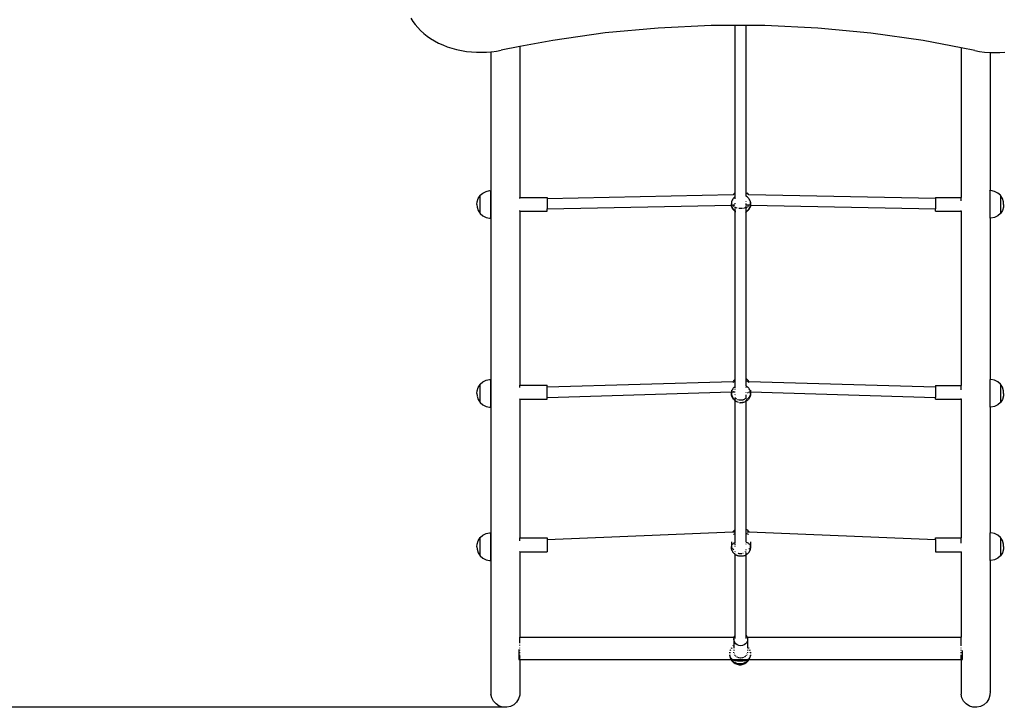
# Model space of a CAD drawing. Units: millimetres. Extents: x -5 to 212, y -5 to 302.
# Drawn here: x 75 to 104, y 84 to 104 of the extents above; entities that cross this region are included whole.
import ezdxf

# ---------------------------------------------------------------- set-up
doc = ezdxf.new("R2010")
doc.units = ezdxf.units.MM

msp = doc.modelspace()

# ---------------------------------------------------------------- linework, layer by layer
for p, q in [((86.189, 103.822), (86.246, 103.724)), ((86.246, 103.724), (86.312, 103.63)), ((86.312, 103.63), (86.387, 103.539)), ((86.387, 103.539), (86.47, 103.452)), ((95.011, 103.601), (93.446, 103.528)), ((95.71, 103.601), (95.011, 103.601)), ((95.71, 98.691), (95.71, 103.601)), ((96.036, 103.6), (95.71, 103.601)), ((96.036, 98.705), (96.036, 103.6)), ((96.579, 103.6), (96.036, 103.6)), ((98.144, 103.526), (96.579, 103.6)), ((86.47, 103.452), (86.562, 103.369)), ((86.562, 103.369), (86.661, 103.291)), ((86.661, 103.291), (86.767, 103.217)), ((91.891, 103.383), (90.353, 103.165)), ((93.446, 103.528), (91.891, 103.383)), ((99.698, 103.379), (98.144, 103.526)), ((101.235, 103.16), (99.698, 103.379)), ((86.767, 103.217), (86.881, 103.149)), ((86.881, 103.149), (87, 103.087)), ((87, 103.087), (87.126, 103.03)), ((87.126, 103.03), (87.256, 102.979)), ((87.256, 102.979), (87.391, 102.935)), ((89.39, 102.982), (88.839, 102.876)), ((90.353, 103.165), (89.39, 102.982)), ((89.39, 102.982), (89.39, 98.551)), ((102.345, 102.947), (101.235, 103.16)), ((87.391, 102.935), (87.53, 102.898)), ((87.53, 102.898), (87.673, 102.867)), ((87.673, 102.867), (87.817, 102.843)), ((87.817, 102.843), (87.964, 102.826)), ((87.964, 102.826), (88.112, 102.816)), ((88.112, 102.816), (88.261, 102.814)), ((88.261, 102.814), (88.408, 102.818)), ((88.408, 102.818), (88.538, 102.829)), ((88.538, 102.829), (88.553, 102.83)), ((88.538, 102.829), (88.538, 83.956)), ((88.553, 102.83), (88.698, 102.85)), ((88.698, 102.85), (88.839, 102.876)), ((102.749, 102.869), (102.345, 102.947)), ((102.345, 102.947), (102.345, 98.551)), ((102.749, 102.869), (102.893, 102.842)), ((102.893, 102.842), (103.04, 102.822)), ((103.04, 102.822), (103.189, 102.81)), ((103.189, 102.81), (103.197, 102.81)), ((103.197, 102.81), (103.338, 102.806)), ((103.197, 102.81), (103.197, 98.748)), ((103.338, 102.806), (103.487, 102.809)), ((103.487, 102.809), (103.636, 102.82)), ((88.224, 98.612), (88.301, 98.68)), ((88.301, 98.68), (88.396, 98.728)), ((88.396, 98.728), (88.5, 98.75)), ((88.5, 98.75), (88.53, 98.748)), ((88.53, 98.748), (88.53, 98.75)), ((88.53, 97.939), (88.53, 98.748)), ((90.185, 98.523), (95.654, 98.633)), ((95.657, 98.638), (95.654, 98.633)), ((95.654, 98.633), (95.655, 98.633)), ((95.66, 98.641), (95.657, 98.638)), ((95.658, 98.625), (95.673, 98.642)), ((95.673, 98.642), (95.694, 98.662)), ((95.698, 98.682), (95.678, 98.663)), ((95.694, 98.662), (95.71, 98.674)), ((95.701, 98.684), (95.698, 98.682)), ((95.71, 98.691), (95.701, 98.684)), ((95.716, 98.696), (95.71, 98.691)), ((95.71, 98.674), (95.71, 98.691)), ((95.71, 98.674), (95.716, 98.679)), ((95.71, 98.578), (95.71, 98.674)), ((96.036, 98.705), (96.031, 98.708)), ((96.031, 98.69), (96.036, 98.687)), ((96.043, 98.701), (96.036, 98.705)), ((96.036, 98.687), (96.036, 98.705)), ((96.036, 98.687), (96.049, 98.679)), ((96.036, 98.591), (96.036, 98.687)), ((96.049, 98.679), (96.071, 98.662)), ((96.065, 98.684), (96.067, 98.682)), ((96.088, 98.663), (96.067, 98.682)), ((96.071, 98.662), (96.092, 98.642)), ((96.106, 98.641), (96.088, 98.663)), ((96.092, 98.642), (96.1, 98.634)), ((96.1, 98.634), (96.111, 98.633)), ((96.1, 98.634), (96.107, 98.625)), ((96.106, 98.641), (96.108, 98.638)), ((96.112, 98.633), (96.108, 98.638)), ((96.112, 98.633), (101.592, 98.524)), ((103.196, 98.748), (103.196, 98.75)), ((103.197, 98.748), (103.196, 98.748)), ((103.196, 98.748), (103.196, 97.939)), ((103.226, 98.75), (103.197, 98.748)), ((103.197, 98.724), (103.197, 98.748)), ((103.33, 98.728), (103.226, 98.75)), ((103.425, 98.68), (103.33, 98.728)), ((103.502, 98.612), (103.425, 98.68)), ((88.128, 98.342), (88.133, 98.419)), ((88.128, 98.342), (88.132, 98.268)), ((88.133, 98.419), (88.166, 98.52)), ((88.166, 98.52), (88.224, 98.609)), ((88.224, 98.609), (88.224, 98.612)), ((88.224, 98.076), (88.224, 98.609)), ((89.385, 98.551), (89.39, 98.551)), ((89.39, 98.52), (89.39, 98.551)), ((89.39, 98.551), (90.185, 98.551)), ((90.185, 98.551), (90.185, 98.523)), ((90.185, 98.523), (90.185, 98.218)), ((95.6, 98.359), (95.601, 98.364)), ((95.602, 98.332), (95.6, 98.359)), ((95.601, 98.414), (95.601, 98.368)), ((95.602, 98.387), (95.601, 98.368)), ((95.601, 98.368), (95.601, 98.364)), ((95.601, 98.364), (95.602, 98.336)), ((95.607, 98.42), (95.602, 98.392)), ((95.602, 98.387), (95.602, 98.392)), ((95.602, 98.336), (95.604, 98.327)), ((95.615, 98.447), (95.607, 98.42)), ((95.625, 98.473), (95.615, 98.447)), ((95.639, 98.498), (95.625, 98.473)), ((95.655, 98.521), (95.639, 98.498)), ((95.673, 98.543), (95.655, 98.521)), ((95.694, 98.562), (95.673, 98.543)), ((95.716, 98.579), (95.694, 98.562)), ((95.71, 98.559), (95.71, 98.565)), ((95.71, 98.543), (95.71, 98.552)), ((95.71, 98.513), (95.71, 98.524)), ((95.71, 98.366), (95.71, 98.377)), ((95.71, 98.344), (95.71, 98.346)), ((96.049, 98.58), (96.031, 98.591)), ((96.036, 98.564), (96.036, 98.572)), ((96.036, 98.429), (96.036, 98.443)), ((96.036, 98.357), (96.036, 98.374)), ((96.036, 98.334), (96.036, 98.353)), ((96.071, 98.562), (96.049, 98.58)), ((96.092, 98.543), (96.071, 98.562)), ((96.111, 98.521), (96.092, 98.543)), ((96.127, 98.498), (96.111, 98.521)), ((96.14, 98.473), (96.127, 98.498)), ((96.151, 98.447), (96.14, 98.473)), ((96.159, 98.42), (96.151, 98.447)), ((96.163, 98.392), (96.159, 98.42)), ((96.162, 98.327), (96.163, 98.336)), ((96.164, 98.387), (96.163, 98.392)), ((96.163, 98.336), (96.165, 98.364)), ((96.165, 98.368), (96.164, 98.387)), ((96.165, 98.359), (96.164, 98.332)), ((96.165, 98.414), (96.165, 98.368)), ((96.165, 98.364), (96.165, 98.368)), ((96.165, 98.364), (96.165, 98.359)), ((101.592, 98.551), (102.345, 98.551)), ((101.592, 98.551), (101.592, 98.524)), ((101.592, 98.524), (101.592, 98.218)), ((102.345, 98.452), (102.345, 98.551)), ((103.502, 98.612), (103.502, 98.611)), ((103.56, 98.522), (103.502, 98.611)), ((103.502, 98.611), (103.502, 98.078)), ((103.594, 98.421), (103.56, 98.522)), ((103.598, 98.345), (103.594, 98.419)), ((103.598, 98.345), (103.594, 98.268)), ((88.133, 98.266), (88.166, 98.165)), ((88.166, 98.165), (88.224, 98.076)), ((88.224, 98.075), (88.224, 98.076)), ((88.224, 98.075), (88.301, 98.006)), ((89.385, 98.144), (89.39, 98.144)), ((89.39, 98.148), (89.39, 98.167)), ((89.39, 98.144), (90.185, 98.144)), ((89.39, 98.144), (89.39, 93.031)), ((90.185, 98.218), (95.602, 98.327)), ((90.185, 98.144), (90.185, 98.218)), ((95.602, 98.327), (95.602, 98.332)), ((95.607, 98.299), (95.602, 98.327)), ((95.602, 98.327), (95.604, 98.327)), ((95.604, 98.327), (95.607, 98.309)), ((95.604, 98.327), (95.611, 98.327)), ((95.607, 98.309), (95.615, 98.282)), ((95.608, 98.294), (95.607, 98.299)), ((95.616, 98.268), (95.608, 98.294)), ((95.615, 98.282), (95.625, 98.256)), ((95.626, 98.242), (95.616, 98.268)), ((95.621, 98.327), (95.634, 98.328)), ((95.625, 98.256), (95.639, 98.231)), ((95.628, 98.238), (95.626, 98.242)), ((95.641, 98.213), (95.628, 98.238)), ((95.639, 98.231), (95.655, 98.208)), ((95.657, 98.19), (95.641, 98.213)), ((95.642, 98.328), (95.658, 98.328)), ((95.655, 98.307), (95.642, 98.326)), ((95.659, 98.302), (95.655, 98.307)), ((95.655, 98.208), (95.673, 98.186)), ((95.66, 98.187), (95.657, 98.19)), ((95.678, 98.165), (95.66, 98.187)), ((95.673, 98.285), (95.669, 98.291)), ((95.67, 98.328), (95.681, 98.329)), ((95.679, 98.279), (95.673, 98.285)), ((95.673, 98.186), (95.681, 98.179)), ((95.698, 98.146), (95.678, 98.165)), ((95.694, 98.266), (95.692, 98.268)), ((95.693, 98.329), (95.705, 98.329)), ((95.704, 98.258), (95.694, 98.266)), ((95.701, 98.144), (95.698, 98.146)), ((95.71, 98.137), (95.701, 98.144)), ((95.702, 98.16), (95.71, 98.154)), ((95.71, 98.236), (95.71, 98.238)), ((95.71, 98.212), (95.71, 98.221)), ((95.71, 98.194), (95.71, 98.202)), ((95.71, 98.17), (95.71, 98.181)), ((95.71, 98.154), (95.71, 98.16)), ((95.71, 98.154), (95.716, 98.149)), ((95.71, 98.147), (95.71, 98.154)), ((95.71, 98.137), (95.71, 98.142)), ((95.723, 98.127), (95.71, 98.137)), ((95.71, 93.206), (95.71, 98.137)), ((95.716, 98.284), (95.713, 98.279)), ((95.715, 98.263), (95.716, 98.262)), ((95.716, 98.262), (95.727, 98.255)), ((95.728, 98.124), (95.723, 98.127)), ((95.729, 98.253), (95.732, 98.251)), ((95.732, 98.251), (95.758, 98.242)), ((95.786, 98.237), (95.789, 98.236)), ((95.821, 98.232), (95.831, 98.231)), ((95.831, 98.231), (95.873, 98.23)), ((95.873, 98.23), (95.883, 98.23)), ((95.888, 98.23), (95.909, 98.231)), ((95.916, 98.231), (95.931, 98.233)), ((95.942, 98.234), (95.955, 98.235)), ((95.955, 98.235), (95.956, 98.236)), ((95.978, 98.24), (95.989, 98.242)), ((95.989, 98.242), (96.014, 98.251)), ((96.014, 98.251), (96.02, 98.255)), ((96.019, 98.112), (96.018, 98.112)), ((96.036, 98.123), (96.019, 98.112)), ((96.025, 98.258), (96.031, 98.262)), ((96.031, 98.33), (96.033, 98.33)), ((96.036, 98.273), (96.031, 98.284)), ((96.031, 98.262), (96.036, 98.273)), ((96.031, 98.138), (96.036, 98.141)), ((96.036, 98.24), (96.035, 98.239)), ((96.036, 98.273), (96.036, 98.317)), ((96.036, 98.24), (96.036, 98.273)), ((96.049, 98.248), (96.036, 98.24)), ((96.036, 98.239), (96.036, 98.24)), ((96.036, 98.22), (96.036, 98.223)), ((96.036, 98.199), (96.036, 98.206)), ((96.036, 98.17), (96.036, 98.188)), ((96.036, 98.146), (96.036, 98.168)), ((96.036, 98.141), (96.041, 98.144)), ((96.036, 98.141), (96.036, 98.143)), ((96.036, 98.123), (96.036, 98.141)), ((96.043, 98.127), (96.036, 98.123)), ((96.036, 93.219), (96.036, 98.123)), ((96.065, 98.144), (96.043, 98.127)), ((96.047, 98.33), (96.06, 98.329)), ((96.061, 98.258), (96.049, 98.248)), ((96.057, 98.155), (96.071, 98.166)), ((96.065, 98.144), (96.067, 98.146)), ((96.088, 98.165), (96.067, 98.146)), ((96.071, 98.166), (96.092, 98.186)), ((96.073, 98.329), (96.084, 98.329)), ((96.086, 98.279), (96.074, 98.268)), ((96.106, 98.187), (96.088, 98.165)), ((96.092, 98.186), (96.111, 98.208)), ((96.095, 98.329), (96.106, 98.329)), ((96.107, 98.302), (96.097, 98.291)), ((96.106, 98.187), (96.108, 98.19)), ((96.124, 98.213), (96.108, 98.19)), ((96.111, 98.208), (96.127, 98.231)), ((96.115, 98.328), (96.125, 98.328)), ((96.125, 98.328), (96.116, 98.314)), ((96.137, 98.238), (96.124, 98.213)), ((96.125, 98.328), (96.132, 98.328)), ((96.127, 98.231), (96.134, 98.243)), ((96.137, 98.238), (96.139, 98.242)), ((96.139, 98.328), (96.155, 98.328)), ((96.15, 98.268), (96.139, 98.242)), ((96.139, 98.254), (96.14, 98.256)), ((96.14, 98.256), (96.151, 98.282)), ((96.158, 98.294), (96.15, 98.268)), ((96.151, 98.282), (96.152, 98.285)), ((96.153, 98.291), (96.159, 98.309)), ((96.158, 98.327), (96.162, 98.327)), ((96.158, 98.294), (96.159, 98.299)), ((96.163, 98.327), (96.159, 98.299)), ((96.159, 98.309), (96.162, 98.327)), ((96.162, 98.327), (96.163, 98.327)), ((96.163, 98.327), (96.164, 98.332)), ((96.163, 98.327), (96.163, 98.327)), ((96.163, 98.327), (101.592, 98.218)), ((101.592, 98.144), (101.592, 98.218)), ((101.592, 98.144), (102.345, 98.144)), ((102.345, 98.144), (102.345, 98.167)), ((102.345, 98.144), (102.345, 93.026)), ((103.502, 98.075), (103.425, 98.006)), ((103.56, 98.167), (103.502, 98.078)), ((103.502, 98.078), (103.502, 98.075)), ((103.594, 98.268), (103.56, 98.167)), ((88.301, 98.006), (88.396, 97.959)), ((88.396, 97.959), (88.5, 97.937)), ((88.5, 97.937), (88.53, 97.939)), ((88.53, 97.939), (88.53, 97.937)), ((103.197, 97.939), (103.196, 97.939)), ((103.196, 97.939), (103.196, 97.937)), ((103.226, 97.937), (103.197, 97.939)), ((103.197, 97.939), (103.197, 93.197)), ((103.33, 97.959), (103.226, 97.937)), ((103.425, 98.006), (103.33, 97.959)), ((88.224, 93.061), (88.301, 93.129)), ((88.301, 93.129), (88.396, 93.177)), ((88.396, 93.177), (88.5, 93.198)), ((88.5, 93.198), (88.53, 93.197)), ((88.53, 93.197), (88.53, 93.198)), ((88.53, 92.388), (88.53, 93.197)), ((90.185, 92.982), (95.65, 93.144)), ((95.651, 93.144), (95.65, 93.144)), ((95.65, 93.144), (95.657, 93.144)), ((95.666, 93.164), (95.651, 93.144)), ((95.658, 93.117), (95.673, 93.132)), ((95.671, 93.169), (95.666, 93.164)), ((95.688, 93.187), (95.671, 93.169)), ((95.673, 93.132), (95.694, 93.149)), ((95.673, 93.144), (95.677, 93.144)), ((95.692, 93.191), (95.688, 93.187)), ((95.71, 93.206), (95.692, 93.191)), ((95.694, 93.149), (95.71, 93.16)), ((95.711, 93.207), (95.71, 93.206)), ((95.71, 93.16), (95.71, 93.206)), ((95.71, 93.16), (95.716, 93.164)), ((95.71, 92.99), (95.71, 93.16)), ((95.716, 93.21), (95.711, 93.207)), ((96.036, 93.219), (96.031, 93.223)), ((96.031, 93.174), (96.036, 93.171)), ((96.05, 93.21), (96.036, 93.219)), ((96.036, 93.171), (96.036, 93.219)), ((96.036, 93.171), (96.049, 93.165)), ((96.036, 93.002), (96.036, 93.171)), ((96.049, 93.165), (96.071, 93.149)), ((96.05, 93.21), (96.054, 93.207)), ((96.073, 93.191), (96.054, 93.207)), ((96.071, 93.149), (96.092, 93.132)), ((96.073, 93.191), (96.078, 93.187)), ((96.095, 93.169), (96.078, 93.187)), ((96.092, 93.132), (96.107, 93.117)), ((96.093, 93.145), (96.109, 93.144)), ((96.095, 93.169), (96.099, 93.164)), ((96.115, 93.144), (96.099, 93.164)), ((96.112, 93.144), (96.115, 93.144)), ((96.115, 93.144), (101.592, 92.982)), ((103.196, 93.197), (103.196, 93.198)), ((103.197, 93.197), (103.196, 93.197)), ((103.196, 93.197), (103.196, 92.388)), ((103.226, 93.198), (103.197, 93.197)), ((103.197, 93.131), (103.197, 93.197)), ((103.33, 93.177), (103.226, 93.198)), ((103.425, 93.129), (103.33, 93.177)), ((103.502, 93.061), (103.425, 93.129)), ((88.128, 92.791), (88.133, 92.868)), ((88.133, 92.868), (88.166, 92.969)), ((88.166, 92.969), (88.224, 93.057)), ((88.224, 93.057), (88.224, 93.061)), ((88.224, 92.525), (88.224, 93.057)), ((89.385, 93.031), (89.39, 93.031)), ((89.39, 92.963), (89.39, 93.031)), ((89.39, 93.031), (90.185, 93.031)), ((90.185, 92.982), (90.185, 93.031)), ((90.185, 92.676), (90.185, 92.982)), ((95.601, 92.89), (95.601, 92.837)), ((95.607, 92.854), (95.604, 92.837)), ((95.615, 92.877), (95.607, 92.854)), ((95.625, 92.9), (95.615, 92.877)), ((95.619, 92.837), (95.655, 92.838)), ((95.639, 92.922), (95.625, 92.9)), ((95.655, 92.942), (95.639, 92.922)), ((95.673, 92.961), (95.655, 92.942)), ((95.659, 92.834), (95.655, 92.838)), ((95.655, 92.838), (95.661, 92.838)), ((95.694, 92.979), (95.673, 92.961)), ((95.676, 92.839), (95.685, 92.839)), ((95.692, 92.839), (95.709, 92.84)), ((95.71, 92.99), (95.694, 92.979)), ((95.716, 92.993), (95.71, 92.99)), ((95.71, 92.963), (95.71, 92.973)), ((95.71, 92.941), (95.71, 92.953)), ((95.71, 92.903), (95.71, 92.917)), ((96.049, 92.994), (96.031, 93.004)), ((96.036, 92.964), (96.036, 92.974)), ((96.071, 92.979), (96.049, 92.994)), ((96.092, 92.961), (96.071, 92.979)), ((96.111, 92.942), (96.092, 92.961)), ((96.104, 92.839), (96.105, 92.839)), ((96.127, 92.922), (96.111, 92.942)), ((96.14, 92.9), (96.127, 92.922)), ((96.127, 92.838), (96.128, 92.838)), ((96.151, 92.877), (96.14, 92.9)), ((96.143, 92.838), (96.15, 92.837)), ((96.159, 92.854), (96.151, 92.877)), ((96.162, 92.837), (96.159, 92.854)), ((96.165, 92.891), (96.165, 92.837)), ((101.592, 93.026), (102.345, 93.026)), ((101.592, 93.026), (101.592, 92.982)), ((101.592, 92.982), (101.592, 92.676)), ((102.345, 92.892), (102.345, 93.026)), ((103.502, 93.061), (103.502, 93.06)), ((103.56, 92.971), (103.502, 93.06)), ((103.502, 93.06), (103.502, 92.527)), ((103.594, 92.87), (103.56, 92.971)), ((103.598, 92.793), (103.594, 92.867)), ((88.128, 92.791), (88.132, 92.717)), ((88.133, 92.714), (88.166, 92.613)), ((88.166, 92.613), (88.224, 92.525)), ((89.385, 92.624), (89.39, 92.624)), ((89.39, 92.624), (89.39, 92.628)), ((89.39, 92.624), (90.185, 92.624)), ((89.39, 92.624), (89.39, 88.546)), ((90.185, 92.676), (95.601, 92.837)), ((90.185, 92.624), (90.185, 92.676)), ((95.6, 92.797), (95.601, 92.805)), ((95.601, 92.788), (95.6, 92.797)), ((95.601, 92.837), (95.601, 92.805)), ((95.601, 92.837), (95.604, 92.837)), ((95.602, 92.829), (95.601, 92.805)), ((95.601, 92.805), (95.602, 92.781)), ((95.602, 92.764), (95.601, 92.788)), ((95.604, 92.837), (95.602, 92.829)), ((95.602, 92.781), (95.607, 92.756)), ((95.603, 92.755), (95.602, 92.764)), ((95.608, 92.731), (95.603, 92.755)), ((95.604, 92.837), (95.611, 92.837)), ((95.607, 92.756), (95.611, 92.743)), ((95.61, 92.723), (95.608, 92.731)), ((95.618, 92.7), (95.61, 92.723)), ((95.62, 92.693), (95.618, 92.7)), ((95.631, 92.67), (95.62, 92.693)), ((95.622, 92.717), (95.625, 92.71)), ((95.625, 92.71), (95.637, 92.69)), ((95.634, 92.663), (95.631, 92.67)), ((95.647, 92.642), (95.634, 92.663)), ((95.646, 92.679), (95.655, 92.668)), ((95.651, 92.636), (95.647, 92.642)), ((95.666, 92.617), (95.651, 92.636)), ((95.655, 92.668), (95.656, 92.667)), ((95.666, 92.656), (95.673, 92.649)), ((95.671, 92.611), (95.666, 92.617)), ((95.673, 92.819), (95.67, 92.822)), ((95.688, 92.594), (95.671, 92.611)), ((95.674, 92.818), (95.673, 92.819)), ((95.673, 92.649), (95.678, 92.645)), ((95.692, 92.59), (95.688, 92.594)), ((95.69, 92.634), (95.694, 92.631)), ((95.71, 92.575), (95.692, 92.59)), ((95.694, 92.631), (95.704, 92.625)), ((95.71, 92.746), (95.71, 92.757)), ((95.71, 92.726), (95.71, 92.728)), ((95.71, 92.631), (95.71, 92.633)), ((95.71, 92.613), (95.71, 92.619)), ((95.71, 92.6), (95.71, 92.605)), ((95.71, 92.585), (95.71, 92.591)), ((95.71, 92.575), (95.71, 92.58)), ((95.71, 88.79), (95.71, 92.575)), ((95.711, 92.574), (95.71, 92.575)), ((95.71, 92.575), (95.71, 92.575)), ((95.716, 92.571), (95.711, 92.574)), ((95.713, 92.668), (95.716, 92.658)), ((95.713, 92.619), (95.716, 92.617)), ((95.716, 92.658), (95.732, 92.638)), ((95.736, 92.557), (95.716, 92.571)), ((95.732, 92.638), (95.747, 92.628)), ((95.758, 92.545), (95.736, 92.557)), ((95.779, 92.614), (95.792, 92.609)), ((95.792, 92.609), (95.831, 92.6)), ((95.831, 92.6), (95.838, 92.6)), ((95.847, 92.599), (95.855, 92.599)), ((95.87, 92.598), (95.873, 92.598)), ((95.873, 92.598), (95.883, 92.598)), ((95.889, 92.599), (95.902, 92.6)), ((95.909, 92.6), (95.916, 92.6)), ((95.916, 92.6), (95.931, 92.604)), ((95.934, 92.604), (95.955, 92.609)), ((95.955, 92.609), (95.968, 92.614)), ((95.975, 92.616), (95.989, 92.621)), ((95.989, 92.621), (95.993, 92.624)), ((95.999, 92.628), (96.014, 92.638)), ((96.029, 92.557), (96.007, 92.545)), ((96.014, 92.638), (96.016, 92.64)), ((96.027, 92.653), (96.031, 92.658)), ((96.036, 92.562), (96.029, 92.557)), ((96.036, 92.679), (96.031, 92.7)), ((96.031, 92.658), (96.036, 92.679)), ((96.031, 92.606), (96.032, 92.607)), ((96.036, 92.807), (96.036, 92.821)), ((96.036, 92.735), (96.036, 92.751)), ((96.036, 92.713), (96.036, 92.73)), ((96.036, 92.679), (96.036, 92.697)), ((96.036, 92.63), (96.036, 92.679)), ((96.036, 92.614), (96.036, 92.617)), ((96.036, 92.599), (96.036, 92.604)), ((96.036, 92.579), (96.036, 92.591)), ((96.036, 92.566), (96.036, 92.577)), ((96.05, 92.571), (96.036, 92.562)), ((96.036, 92.562), (96.036, 92.564)), ((96.036, 88.803), (96.036, 92.562)), ((96.047, 92.615), (96.049, 92.616)), ((96.049, 92.616), (96.053, 92.619)), ((96.05, 92.571), (96.054, 92.574)), ((96.073, 92.59), (96.054, 92.574)), ((96.091, 92.818), (96.072, 92.802)), ((96.073, 92.59), (96.078, 92.594)), ((96.075, 92.634), (96.088, 92.645)), ((96.095, 92.611), (96.078, 92.594)), ((96.095, 92.611), (96.099, 92.617)), ((96.099, 92.826), (96.096, 92.822)), ((96.099, 92.656), (96.11, 92.667)), ((96.115, 92.636), (96.099, 92.617)), ((96.114, 92.672), (96.127, 92.688)), ((96.115, 92.636), (96.119, 92.642)), ((96.131, 92.663), (96.119, 92.642)), ((96.127, 92.688), (96.128, 92.69)), ((96.131, 92.663), (96.135, 92.67)), ((96.145, 92.693), (96.135, 92.67)), ((96.136, 92.703), (96.14, 92.71)), ((96.14, 92.71), (96.151, 92.733)), ((96.145, 92.693), (96.148, 92.7)), ((96.155, 92.723), (96.148, 92.7)), ((96.151, 92.733), (96.154, 92.743)), ((96.155, 92.723), (96.158, 92.731)), ((96.158, 92.755), (96.159, 92.756)), ((96.162, 92.755), (96.158, 92.731)), ((96.159, 92.837), (96.162, 92.837)), ((96.159, 92.756), (96.163, 92.781)), ((96.163, 92.829), (96.162, 92.837)), ((96.162, 92.837), (96.165, 92.837)), ((96.162, 92.755), (96.163, 92.764)), ((96.165, 92.805), (96.163, 92.829)), ((96.163, 92.781), (96.165, 92.805)), ((96.165, 92.788), (96.163, 92.764)), ((96.165, 92.837), (101.592, 92.676)), ((96.165, 92.837), (96.165, 92.805)), ((96.165, 92.805), (96.165, 92.797)), ((96.165, 92.797), (96.165, 92.788)), ((101.592, 92.619), (101.592, 92.676)), ((101.592, 92.619), (102.345, 92.619)), ((102.345, 92.623), (102.345, 92.641)), ((102.345, 92.619), (102.345, 92.62)), ((102.345, 92.619), (102.345, 88.548)), ((103.56, 92.616), (103.502, 92.527)), ((103.594, 92.717), (103.56, 92.616)), ((103.598, 92.793), (103.594, 92.717)), ((88.224, 92.524), (88.224, 92.525)), ((88.224, 92.524), (88.301, 92.455)), ((88.301, 92.455), (88.396, 92.407)), ((88.396, 92.407), (88.5, 92.386)), ((88.5, 92.386), (88.53, 92.388)), ((88.53, 92.388), (88.53, 92.386)), ((95.762, 92.543), (95.758, 92.545)), ((95.785, 92.534), (95.762, 92.543)), ((95.808, 92.526), (95.785, 92.534)), ((95.813, 92.525), (95.808, 92.526)), ((95.833, 92.521), (95.858, 92.518)), ((95.883, 92.516), (95.858, 92.518)), ((95.907, 92.518), (95.883, 92.516)), ((95.931, 92.521), (95.907, 92.518)), ((95.931, 92.521), (95.933, 92.521)), ((95.931, 92.521), (95.931, 92.521)), ((95.957, 92.526), (95.933, 92.521)), ((95.981, 92.534), (95.957, 92.526)), ((96.004, 92.543), (95.981, 92.534)), ((96.004, 92.543), (96.007, 92.545)), ((103.197, 92.388), (103.196, 92.388)), ((103.196, 92.388), (103.196, 92.386)), ((103.226, 92.386), (103.197, 92.388)), ((103.197, 92.388), (103.197, 88.692)), ((103.33, 92.407), (103.226, 92.386)), ((103.425, 92.455), (103.33, 92.407)), ((103.502, 92.524), (103.425, 92.455)), ((103.502, 92.527), (103.502, 92.524)), ((95.709, 88.789), (95.706, 88.786)), ((95.71, 88.79), (95.709, 88.789)), ((95.716, 88.794), (95.71, 88.79)), ((95.71, 88.723), (95.71, 88.79)), ((96.036, 88.803), (96.031, 88.806)), ((96.039, 88.801), (96.036, 88.803)), ((96.036, 88.676), (96.036, 88.803)), ((96.039, 88.801), (96.048, 88.795)), ((96.048, 88.795), (96.056, 88.789)), ((96.06, 88.786), (96.056, 88.789)), ((88.166, 88.464), (88.224, 88.553)), ((88.224, 88.556), (88.301, 88.625)), ((88.224, 88.553), (88.224, 88.556)), ((88.224, 88.02), (88.224, 88.553)), ((88.301, 88.625), (88.396, 88.672)), ((88.396, 88.672), (88.5, 88.694)), ((88.5, 88.694), (88.53, 88.692)), ((88.53, 88.692), (88.53, 88.694)), ((88.53, 87.883), (88.53, 88.692)), ((89.385, 88.546), (89.39, 88.546)), ((89.39, 88.457), (89.39, 88.546)), ((89.39, 88.546), (90.185, 88.546)), ((90.185, 88.497), (95.645, 88.721)), ((90.185, 88.546), (90.185, 88.497)), ((95.646, 88.722), (95.645, 88.721)), ((95.645, 88.721), (95.659, 88.721)), ((95.653, 88.732), (95.646, 88.722)), ((95.662, 88.744), (95.653, 88.732)), ((95.658, 88.644), (95.673, 88.653)), ((95.67, 88.753), (95.662, 88.744)), ((95.665, 88.721), (95.692, 88.723)), ((95.678, 88.762), (95.67, 88.753)), ((95.673, 88.653), (95.694, 88.663)), ((95.689, 88.772), (95.678, 88.762)), ((95.697, 88.78), (95.689, 88.772)), ((95.694, 88.663), (95.71, 88.67)), ((95.706, 88.786), (95.697, 88.78)), ((95.698, 88.723), (95.71, 88.723)), ((95.71, 88.723), (95.716, 88.724)), ((95.71, 88.67), (95.71, 88.723)), ((95.71, 88.67), (95.716, 88.672)), ((95.71, 88.413), (95.71, 88.67)), ((96.031, 88.678), (96.036, 88.676)), ((96.036, 88.676), (96.049, 88.673)), ((96.036, 88.423), (96.036, 88.676)), ((96.043, 88.724), (96.047, 88.724)), ((96.049, 88.673), (96.071, 88.663)), ((96.06, 88.786), (96.069, 88.78)), ((96.068, 88.723), (96.086, 88.722)), ((96.069, 88.78), (96.077, 88.772)), ((96.071, 88.663), (96.092, 88.653)), ((96.085, 88.764), (96.077, 88.772)), ((96.088, 88.762), (96.096, 88.753)), ((96.092, 88.722), (96.101, 88.722)), ((96.092, 88.653), (96.107, 88.644)), ((96.096, 88.753), (96.104, 88.744)), ((96.113, 88.732), (96.104, 88.744)), ((96.106, 88.722), (96.121, 88.721)), ((96.113, 88.732), (96.12, 88.722)), ((96.12, 88.722), (96.121, 88.721)), ((96.121, 88.721), (101.592, 88.497)), ((101.592, 88.548), (102.345, 88.548)), ((101.592, 88.497), (101.592, 88.548)), ((102.345, 88.387), (102.345, 88.548)), ((103.196, 88.692), (103.196, 88.694)), ((103.197, 88.692), (103.196, 88.692)), ((103.196, 88.692), (103.196, 87.883)), ((103.226, 88.694), (103.197, 88.692)), ((103.197, 88.569), (103.197, 88.692)), ((103.33, 88.672), (103.226, 88.694)), ((103.425, 88.625), (103.33, 88.672)), ((103.502, 88.556), (103.425, 88.625)), ((103.502, 88.556), (103.502, 88.555)), ((103.56, 88.466), (103.502, 88.555)), ((103.502, 88.555), (103.502, 88.022)), ((88.128, 88.286), (88.133, 88.363)), ((88.128, 88.286), (88.132, 88.212)), ((88.133, 88.363), (88.166, 88.464)), ((90.185, 88.497), (90.185, 88.139)), ((95.6, 88.281), (95.601, 88.294)), ((95.601, 88.268), (95.6, 88.281)), ((95.601, 88.426), (95.601, 88.294)), ((95.602, 88.309), (95.601, 88.294)), ((95.601, 88.294), (95.602, 88.279)), ((95.602, 88.255), (95.601, 88.268)), ((95.607, 88.323), (95.602, 88.309)), ((95.602, 88.279), (95.607, 88.265)), ((95.603, 88.24), (95.602, 88.255)), ((95.606, 88.228), (95.603, 88.24)), ((95.608, 88.215), (95.606, 88.228)), ((95.615, 88.338), (95.607, 88.323)), ((95.607, 88.265), (95.615, 88.25)), ((95.612, 88.203), (95.608, 88.215)), ((95.625, 88.351), (95.615, 88.338)), ((95.615, 88.25), (95.615, 88.249)), ((95.617, 88.247), (95.625, 88.237)), ((95.639, 88.365), (95.625, 88.351)), ((95.625, 88.237), (95.637, 88.225)), ((95.655, 88.377), (95.639, 88.365)), ((95.641, 88.222), (95.655, 88.211)), ((95.673, 88.388), (95.655, 88.377)), ((95.655, 88.211), (95.673, 88.2)), ((95.694, 88.399), (95.673, 88.388)), ((95.716, 88.408), (95.694, 88.399)), ((95.71, 88.366), (95.71, 88.38)), ((95.71, 88.337), (95.71, 88.352)), ((95.71, 88.291), (95.71, 88.307)), ((96.049, 88.408), (96.031, 88.414)), ((96.036, 88.358), (96.036, 88.372)), ((96.071, 88.399), (96.049, 88.408)), ((96.092, 88.388), (96.071, 88.399)), ((96.111, 88.377), (96.092, 88.388)), ((96.127, 88.365), (96.111, 88.377)), ((96.115, 88.214), (96.127, 88.224)), ((96.14, 88.351), (96.127, 88.365)), ((96.127, 88.224), (96.129, 88.225)), ((96.134, 88.23), (96.14, 88.237)), ((96.151, 88.338), (96.14, 88.351)), ((96.14, 88.237), (96.15, 88.249)), ((96.159, 88.323), (96.151, 88.338)), ((96.153, 88.203), (96.157, 88.215)), ((96.157, 88.215), (96.16, 88.228)), ((96.158, 88.263), (96.159, 88.265)), ((96.163, 88.309), (96.159, 88.323)), ((96.159, 88.265), (96.163, 88.279)), ((96.16, 88.228), (96.162, 88.24)), ((96.164, 88.255), (96.162, 88.24)), ((96.165, 88.294), (96.163, 88.309)), ((96.163, 88.279), (96.165, 88.294)), ((96.165, 88.268), (96.164, 88.255)), ((96.165, 88.426), (96.165, 88.294)), ((96.165, 88.294), (96.165, 88.281)), ((96.165, 88.281), (96.165, 88.268)), ((101.592, 88.497), (101.592, 88.141)), ((103.594, 88.365), (103.56, 88.466)), ((103.594, 88.212), (103.56, 88.111)), ((103.598, 88.289), (103.594, 88.363)), ((103.598, 88.289), (103.594, 88.212)), ((88.133, 88.21), (88.166, 88.109)), ((88.166, 88.109), (88.224, 88.02)), ((88.224, 88.019), (88.224, 88.02)), ((88.224, 88.019), (88.301, 87.95)), ((88.301, 87.95), (88.396, 87.903)), ((89.375, 88.139), (89.39, 88.139)), ((89.39, 88.139), (89.39, 88.144)), ((89.39, 88.139), (90.185, 88.139)), ((89.39, 88.139), (89.39, 85.629)), ((95.617, 88.189), (95.612, 88.203)), ((95.621, 88.177), (95.617, 88.189)), ((95.626, 88.165), (95.621, 88.177)), ((95.632, 88.154), (95.626, 88.165)), ((95.639, 88.141), (95.632, 88.154)), ((95.646, 88.13), (95.639, 88.141)), ((95.653, 88.12), (95.646, 88.13)), ((95.662, 88.109), (95.653, 88.12)), ((95.67, 88.099), (95.662, 88.109)), ((95.678, 88.091), (95.67, 88.099)), ((95.673, 88.2), (95.674, 88.199)), ((95.689, 88.08), (95.678, 88.091)), ((95.697, 88.073), (95.689, 88.08)), ((95.706, 88.066), (95.697, 88.073)), ((95.709, 88.063), (95.706, 88.066)), ((95.71, 88.063), (95.709, 88.063)), ((95.71, 88.143), (95.71, 88.152)), ((95.71, 88.127), (95.71, 88.129)), ((95.71, 88.071), (95.71, 88.071)), ((95.71, 88.062), (95.71, 88.063)), ((95.718, 88.057), (95.71, 88.062)), ((95.71, 85.678), (95.71, 88.062)), ((95.726, 88.051), (95.718, 88.057)), ((95.739, 88.043), (95.726, 88.051)), ((95.748, 88.039), (95.739, 88.043)), ((95.761, 88.032), (95.748, 88.039)), ((95.769, 88.029), (95.761, 88.032)), ((95.783, 88.023), (95.769, 88.029)), ((95.798, 88.018), (95.783, 88.023)), ((95.787, 88.101), (95.792, 88.098)), ((95.804, 88.017), (95.798, 88.018)), ((95.803, 88.095), (95.811, 88.093)), ((95.819, 88.013), (95.804, 88.017)), ((95.834, 88.01), (95.819, 88.013)), ((95.82, 88.09), (95.831, 88.087)), ((95.831, 88.087), (95.838, 88.086)), ((95.85, 88.008), (95.834, 88.01)), ((95.841, 88.086), (95.855, 88.085)), ((95.853, 88.007), (95.85, 88.008)), ((95.868, 88.006), (95.853, 88.007)), ((95.883, 88.006), (95.868, 88.006)), ((95.87, 88.083), (95.873, 88.083)), ((95.873, 88.083), (95.883, 88.084)), ((95.898, 88.006), (95.883, 88.006)), ((95.889, 88.085), (95.904, 88.086)), ((95.913, 88.007), (95.898, 88.006)), ((95.913, 88.007), (95.916, 88.008)), ((95.931, 88.01), (95.916, 88.008)), ((95.919, 88.088), (95.921, 88.088)), ((95.947, 88.013), (95.931, 88.01)), ((95.938, 88.093), (95.947, 88.096)), ((95.962, 88.017), (95.947, 88.013)), ((95.962, 88.017), (95.968, 88.018)), ((95.983, 88.023), (95.968, 88.018)), ((95.997, 88.029), (95.983, 88.023)), ((95.997, 88.029), (96.005, 88.032)), ((96.018, 88.039), (96.005, 88.032)), ((96.008, 88.133), (96.014, 88.139)), ((96.014, 88.139), (96.018, 88.144)), ((96.018, 88.039), (96.027, 88.043)), ((96.036, 88.05), (96.027, 88.043)), ((96.036, 88.194), (96.035, 88.202)), ((96.035, 88.185), (96.036, 88.194)), ((96.036, 88.194), (96.036, 88.201)), ((96.036, 88.188), (96.036, 88.194)), ((96.036, 88.128), (96.036, 88.141)), ((96.036, 88.112), (96.036, 88.125)), ((96.036, 88.062), (96.036, 88.101)), ((96.036, 88.056), (96.036, 88.057)), ((96.036, 88.051), (96.036, 88.052)), ((96.039, 88.051), (96.036, 88.05)), ((96.036, 85.681), (96.036, 88.05)), ((96.039, 88.051), (96.048, 88.057)), ((96.056, 88.063), (96.048, 88.057)), ((96.06, 88.066), (96.056, 88.063)), ((96.06, 88.066), (96.069, 88.073)), ((96.069, 88.073), (96.077, 88.08)), ((96.088, 88.091), (96.077, 88.08)), ((96.088, 88.091), (96.096, 88.099)), ((96.096, 88.099), (96.104, 88.109)), ((96.113, 88.12), (96.104, 88.109)), ((96.113, 88.12), (96.12, 88.13)), ((96.12, 88.13), (96.126, 88.141)), ((96.133, 88.154), (96.126, 88.141)), ((96.133, 88.154), (96.139, 88.165)), ((96.139, 88.165), (96.145, 88.177)), ((96.145, 88.177), (96.149, 88.189)), ((96.153, 88.203), (96.149, 88.189)), ((101.592, 88.141), (102.345, 88.141)), ((102.345, 88.141), (102.345, 88.146)), ((102.345, 88.141), (102.36, 88.141)), ((102.345, 88.141), (102.345, 85.629)), ((103.425, 87.95), (103.33, 87.903)), ((103.502, 88.019), (103.425, 87.95)), ((103.56, 88.111), (103.502, 88.022)), ((103.502, 88.022), (103.502, 88.019)), ((88.396, 87.903), (88.5, 87.881)), ((88.5, 87.881), (88.53, 87.883)), ((88.53, 87.883), (88.53, 87.881)), ((103.197, 87.883), (103.196, 87.883)), ((103.196, 87.883), (103.196, 87.881)), ((103.226, 87.881), (103.197, 87.883)), ((103.197, 87.883), (103.197, 84.031)), ((103.33, 87.903), (103.226, 87.881)), ((89.385, 85.629), (89.39, 85.629)), ((89.39, 85.629), (95.683, 85.629)), ((89.39, 85.46), (89.39, 85.629)), ((95.671, 85.568), (95.678, 85.617)), ((95.678, 85.617), (95.683, 85.629)), ((95.683, 85.629), (95.698, 85.663)), ((95.698, 85.663), (95.71, 85.678)), ((95.71, 85.678), (95.716, 85.685)), ((95.71, 85.589), (95.71, 85.678)), ((96.031, 85.688), (96.036, 85.681)), ((96.036, 85.589), (96.036, 85.681)), ((96.036, 85.681), (96.051, 85.663)), ((96.051, 85.663), (96.066, 85.629)), ((96.066, 85.629), (102.345, 85.629)), ((96.066, 85.629), (96.071, 85.617)), ((96.071, 85.617), (96.078, 85.568)), ((102.345, 85.391), (102.345, 85.629)), ((89.39, 85.419), (89.39, 85.435)), ((89.39, 85.37), (89.39, 85.387)), ((89.39, 85.303), (89.39, 85.32)), ((95.599, 85.309), (95.605, 85.32)), ((95.622, 85.32), (95.614, 85.31)), ((95.614, 85.303), (95.628, 85.32)), ((95.64, 85.37), (95.643, 85.374)), ((95.643, 85.374), (95.652, 85.385)), ((95.652, 85.385), (95.653, 85.387)), ((95.678, 85.519), (95.671, 85.568)), ((95.671, 85.568), (95.671, 85.328)), ((95.671, 85.32), (95.671, 85.303)), ((95.678, 85.371), (95.677, 85.37)), ((95.698, 85.473), (95.678, 85.519)), ((95.731, 85.434), (95.698, 85.473)), ((95.773, 85.404), (95.731, 85.434)), ((95.822, 85.385), (95.773, 85.404)), ((95.875, 85.378), (95.822, 85.385)), ((95.927, 85.385), (95.875, 85.378)), ((95.976, 85.404), (95.927, 85.385)), ((96.019, 85.434), (95.976, 85.404)), ((96.051, 85.473), (96.019, 85.434)), ((96.071, 85.519), (96.051, 85.473)), ((96.078, 85.568), (96.071, 85.519)), ((96.071, 85.372), (96.072, 85.37)), ((96.078, 85.568), (96.078, 85.328)), ((96.078, 85.32), (96.078, 85.303)), ((96.084, 85.32), (96.099, 85.303)), ((96.098, 85.31), (96.09, 85.32)), ((96.108, 85.32), (96.114, 85.309)), ((102.345, 85.37), (102.345, 85.387)), ((102.345, 85.303), (102.345, 85.32)), ((89.36, 85.269), (89.36, 84.977)), ((89.39, 85.235), (89.39, 85.252)), ((89.39, 85.17), (89.39, 85.186)), ((89.39, 85.125), (89.39, 85.14)), ((89.39, 85.085), (89.39, 85.098)), ((89.39, 85.061), (89.39, 85.072)), ((89.39, 85.049), (89.39, 85.039)), ((89.39, 85.012), (89.39, 85.029)), ((95.552, 85.14), (95.551, 85.134)), ((95.551, 85.134), (95.551, 85.14)), ((95.551, 85.134), (95.551, 85.132)), ((95.551, 85.129), (95.551, 85.132)), ((95.552, 85.125), (95.551, 85.132)), ((95.551, 85.125), (95.551, 85.129)), ((95.552, 85.171), (95.553, 85.174)), ((95.552, 85.098), (95.552, 85.094)), ((95.555, 85.085), (95.552, 85.098)), ((95.554, 85.085), (95.552, 85.094)), ((95.553, 85.174), (95.555, 85.186)), ((95.554, 85.17), (95.557, 85.186)), ((95.558, 85.186), (95.555, 85.17)), ((95.555, 85.094), (95.555, 85.098)), ((95.557, 85.085), (95.555, 85.094)), ((95.556, 85.072), (95.558, 85.061)), ((95.557, 85.07), (95.557, 85.072)), ((95.56, 85.061), (95.557, 85.07)), ((95.56, 85.049), (95.563, 85.039)), ((95.563, 85.066), (95.561, 85.072)), ((95.564, 85.061), (95.563, 85.066)), ((95.566, 85.041), (95.563, 85.049)), ((95.566, 85.235), (95.568, 85.241)), ((95.566, 85.039), (95.566, 85.041)), ((95.566, 85.029), (95.567, 85.025)), ((95.568, 85.241), (95.572, 85.252)), ((95.574, 85.039), (95.569, 85.049)), ((95.577, 85.013), (95.57, 85.029)), ((95.573, 85.235), (95.572, 85.235)), ((95.573, 85.235), (95.577, 85.246)), ((95.577, 85.246), (95.58, 85.252)), ((95.579, 85.251), (95.577, 85.246)), ((95.579, 85.251), (95.579, 85.252)), ((95.581, 85.026), (95.579, 85.029)), ((95.595, 85.303), (95.599, 85.309)), ((95.614, 85.31), (95.609, 85.303)), ((95.671, 85.252), (95.671, 85.235)), ((95.675, 85.17), (95.673, 85.186)), ((95.676, 85.235), (95.678, 85.251)), ((95.69, 85.125), (95.684, 85.14)), ((95.716, 85.085), (95.706, 85.098)), ((95.731, 85.067), (95.726, 85.072)), ((95.74, 85.061), (95.731, 85.067)), ((95.77, 85.039), (95.756, 85.049)), ((95.822, 85.018), (95.793, 85.029)), ((95.956, 85.029), (95.927, 85.018)), ((95.994, 85.049), (95.979, 85.039)), ((96.019, 85.067), (96.009, 85.061)), ((96.023, 85.072), (96.019, 85.067)), ((96.043, 85.098), (96.033, 85.085)), ((96.066, 85.14), (96.059, 85.125)), ((96.071, 85.251), (96.074, 85.235)), ((96.076, 85.186), (96.074, 85.17)), ((96.078, 85.252), (96.078, 85.235)), ((96.103, 85.303), (96.098, 85.31)), ((96.114, 85.309), (96.117, 85.303)), ((96.134, 85.029), (96.131, 85.026)), ((96.132, 85.252), (96.135, 85.246)), ((96.134, 85.251), (96.133, 85.252)), ((96.135, 85.246), (96.134, 85.251)), ((96.135, 85.246), (96.14, 85.235)), ((96.142, 85.029), (96.135, 85.013)), ((96.144, 85.049), (96.139, 85.039)), ((96.14, 85.252), (96.144, 85.241)), ((96.14, 85.235), (96.14, 85.235)), ((96.144, 85.241), (96.146, 85.235)), ((96.145, 85.025), (96.146, 85.029)), ((96.147, 85.041), (96.146, 85.039)), ((96.149, 85.049), (96.147, 85.041)), ((96.15, 85.066), (96.148, 85.061)), ((96.149, 85.039), (96.152, 85.049)), ((96.152, 85.072), (96.15, 85.066)), ((96.155, 85.07), (96.152, 85.061)), ((96.157, 85.17), (96.155, 85.186)), ((96.155, 85.186), (96.158, 85.17)), ((96.157, 85.094), (96.155, 85.085)), ((96.155, 85.061), (96.157, 85.072)), ((96.155, 85.072), (96.155, 85.07)), ((96.157, 85.186), (96.159, 85.174)), ((96.158, 85.098), (96.157, 85.094)), ((96.16, 85.098), (96.158, 85.085)), ((96.159, 85.174), (96.16, 85.171)), ((96.159, 85.085), (96.16, 85.094)), ((96.16, 85.094), (96.16, 85.098)), ((96.161, 85.14), (96.161, 85.134)), ((96.162, 85.14), (96.161, 85.134)), ((96.161, 85.134), (96.161, 85.132)), ((96.161, 85.132), (96.162, 85.129)), ((96.161, 85.132), (96.161, 85.125)), ((96.162, 85.129), (96.162, 85.125)), ((102.345, 85.235), (102.345, 85.252)), ((102.345, 85.17), (102.345, 85.186)), ((102.345, 85.125), (102.345, 85.14)), ((102.345, 85.085), (102.345, 85.098)), ((102.345, 85.061), (102.345, 85.072)), ((102.345, 85.039), (102.345, 85.049)), ((102.345, 85.012), (102.345, 85.029)), ((102.388, 84.977), (102.388, 85.239)), ((89.36, 84.977), (89.39, 84.977)), ((89.39, 84.988), (89.39, 85.005)), ((89.39, 84.977), (89.39, 84.984)), ((89.39, 84.977), (95.589, 84.977)), ((89.39, 84.977), (89.39, 84.031)), ((95.567, 85.025), (95.572, 85.012)), ((95.575, 85.005), (95.579, 84.997)), ((95.583, 84.988), (95.579, 84.997)), ((95.589, 85.014), (95.581, 85.026)), ((95.591, 84.988), (95.581, 85.005)), ((95.585, 84.984), (95.589, 84.977)), ((95.59, 85.012), (95.589, 85.014)), ((95.589, 84.977), (95.597, 84.962)), ((95.589, 84.977), (95.598, 84.977)), ((95.598, 84.977), (95.593, 84.984)), ((95.598, 85.003), (95.596, 85.005)), ((95.597, 84.962), (95.614, 84.937)), ((95.607, 84.992), (95.598, 85.003)), ((95.609, 84.961), (95.598, 84.977)), ((95.598, 84.977), (95.624, 84.977)), ((95.609, 84.99), (95.607, 84.992)), ((95.612, 84.988), (95.609, 84.99)), ((95.629, 84.938), (95.609, 84.961)), ((95.614, 84.937), (95.634, 84.914)), ((95.618, 84.982), (95.617, 84.984)), ((95.624, 84.977), (95.618, 84.982)), ((95.629, 84.973), (95.624, 84.977)), ((95.624, 84.977), (96.088, 84.977)), ((95.642, 84.965), (95.629, 84.973)), ((95.652, 84.917), (95.629, 84.938)), ((95.634, 84.914), (95.656, 84.893)), ((95.652, 84.959), (95.642, 84.965)), ((95.655, 84.957), (95.652, 84.959)), ((95.677, 84.898), (95.652, 84.917)), ((95.67, 84.951), (95.655, 84.957)), ((95.662, 84.888), (95.656, 84.893)), ((95.662, 84.888), (95.685, 84.87)), ((95.677, 84.948), (95.67, 84.951)), ((95.686, 84.945), (95.677, 84.948)), ((95.703, 84.881), (95.677, 84.898)), ((95.685, 84.87), (95.711, 84.855)), ((95.702, 84.94), (95.686, 84.945)), ((95.703, 84.939), (95.702, 84.94)), ((95.72, 84.935), (95.703, 84.939)), ((95.732, 84.868), (95.703, 84.881)), ((95.711, 84.855), (95.738, 84.842)), ((95.732, 84.933), (95.72, 84.935)), ((95.74, 84.932), (95.732, 84.933)), ((95.762, 84.857), (95.732, 84.868)), ((95.738, 84.842), (95.766, 84.832)), ((95.762, 84.929), (95.74, 84.932)), ((95.79, 84.928), (95.762, 84.929)), ((95.793, 84.849), (95.762, 84.857)), ((95.766, 84.832), (95.796, 84.824)), ((95.793, 84.928), (95.79, 84.928)), ((95.824, 84.927), (95.793, 84.928)), ((95.824, 84.845), (95.793, 84.849)), ((95.796, 84.824), (95.826, 84.82)), ((95.869, 85.012), (95.822, 85.018)), ((95.839, 84.927), (95.824, 84.927)), ((95.856, 84.843), (95.824, 84.845)), ((95.826, 84.82), (95.856, 84.819)), ((95.856, 84.927), (95.839, 84.927)), ((95.873, 84.927), (95.856, 84.927)), ((95.888, 84.845), (95.856, 84.843)), ((95.856, 84.819), (95.887, 84.82)), ((95.888, 84.927), (95.873, 84.927)), ((95.927, 85.018), (95.88, 85.012)), ((95.887, 84.82), (95.917, 84.824)), ((95.92, 84.928), (95.888, 84.927)), ((95.92, 84.849), (95.888, 84.845)), ((95.917, 84.824), (95.946, 84.832)), ((95.923, 84.928), (95.92, 84.928)), ((95.951, 84.857), (95.92, 84.849)), ((95.951, 84.929), (95.923, 84.928)), ((95.946, 84.832), (95.974, 84.842)), ((95.972, 84.932), (95.951, 84.929)), ((95.98, 84.868), (95.951, 84.857)), ((95.98, 84.933), (95.972, 84.932)), ((95.974, 84.842), (96.001, 84.855)), ((95.992, 84.935), (95.98, 84.933)), ((96.009, 84.881), (95.98, 84.868)), ((96.009, 84.939), (95.992, 84.935)), ((96.001, 84.855), (96.027, 84.87)), ((96.011, 84.94), (96.009, 84.939)), ((96.036, 84.898), (96.009, 84.881)), ((96.027, 84.945), (96.011, 84.94)), ((96.036, 84.948), (96.027, 84.945)), ((96.027, 84.87), (96.051, 84.888)), ((96.042, 84.951), (96.036, 84.948)), ((96.061, 84.917), (96.036, 84.898)), ((96.057, 84.957), (96.042, 84.951)), ((96.051, 84.888), (96.056, 84.893)), ((96.056, 84.893), (96.078, 84.914)), ((96.061, 84.959), (96.057, 84.957)), ((96.07, 84.965), (96.061, 84.959)), ((96.083, 84.938), (96.061, 84.917)), ((96.083, 84.973), (96.07, 84.965)), ((96.078, 84.914), (96.098, 84.937)), ((96.088, 84.977), (96.083, 84.973)), ((96.103, 84.961), (96.083, 84.938)), ((96.094, 84.982), (96.088, 84.977)), ((96.088, 84.977), (96.115, 84.977)), ((96.096, 84.984), (96.094, 84.982)), ((96.098, 84.937), (96.115, 84.962)), ((96.103, 84.99), (96.1, 84.988)), ((96.105, 84.992), (96.103, 84.99)), ((96.115, 84.977), (96.103, 84.961)), ((96.115, 85.003), (96.105, 84.992)), ((96.116, 85.005), (96.115, 85.003)), ((96.119, 84.984), (96.115, 84.977)), ((96.115, 84.962), (96.124, 84.977)), ((96.115, 84.977), (96.124, 84.977)), ((96.124, 85.014), (96.122, 85.012)), ((96.131, 85.005), (96.122, 84.988)), ((96.131, 85.026), (96.124, 85.014)), ((96.124, 84.977), (96.127, 84.984)), ((96.124, 84.977), (102.345, 84.977)), ((96.129, 84.988), (96.134, 84.997)), ((96.134, 84.997), (96.137, 85.005)), ((96.14, 85.012), (96.145, 85.025)), ((102.345, 84.988), (102.345, 85.005)), ((102.345, 84.977), (102.345, 84.984)), ((102.345, 84.977), (102.388, 84.977)), ((102.345, 84.977), (102.345, 83.956)), ((88.562, 83.847), (88.538, 83.956)), ((89.385, 83.92), (89.351, 83.813)), ((89.385, 84.053), (89.39, 84.031)), ((89.39, 84.031), (89.385, 83.92)), ((102.369, 83.847), (102.345, 83.956)), ((103.192, 83.92), (103.159, 83.813)), ((103.192, 84.053), (103.197, 84.031)), ((103.197, 84.031), (103.192, 83.92)), ((88.614, 83.748), (88.562, 83.847)), ((88.689, 83.666), (88.614, 83.748)), ((88.783, 83.606), (88.689, 83.666)), ((88.89, 83.573), (88.783, 83.606)), ((89.11, 83.592), (89.001, 83.568)), ((89.209, 83.644), (89.11, 83.592)), ((89.292, 83.719), (89.209, 83.644)), ((89.351, 83.813), (89.292, 83.719)), ((102.421, 83.748), (102.369, 83.847)), ((102.496, 83.666), (102.421, 83.748)), ((102.591, 83.606), (102.496, 83.666)), ((102.697, 83.573), (102.591, 83.606)), ((102.918, 83.592), (102.809, 83.568)), ((103.017, 83.644), (102.918, 83.592)), ((103.099, 83.719), (103.017, 83.644)), ((103.159, 83.813), (103.099, 83.719)), ((89.001, 83.568), (42.009, 83.568)), ((89.001, 83.568), (42.009, 83.568)), ((89.001, 83.568), (88.89, 83.573)), ((102.809, 83.568), (102.697, 83.573))]:
    msp.add_line(p, q)

doc.saveas('drawing.dxf')
